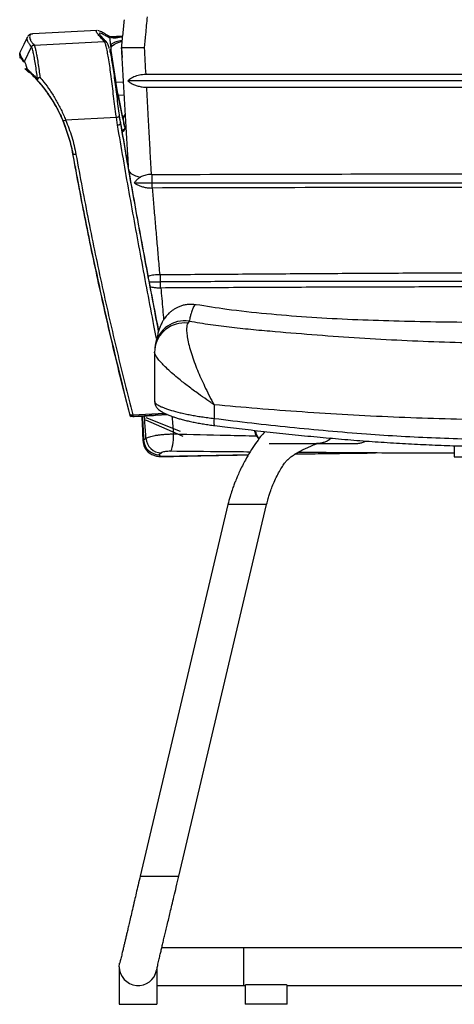
# Paper-space layout '_Right' of a CAD drawing. Units: millimetres. Extents: x -329 to 330, y -223 to 819.
# Drawn here: x -329 to -40, y -223 to 431 of the extents above; entities that cross this region are included whole.
import ezdxf

# ---------------------------------------------------------------- set-up
doc = ezdxf.new("R2010")
doc.units = ezdxf.units.MM

psp = doc.layouts.new('_Right')

# ---------------------------------------------------------------- linework, layer by layer
at = {"color": 7, "linetype": 'Continuous', "lineweight": 25}
for p, q in [((-323.61, 419.04), (-323.47, 419.28)), ((-277.41, 423.73), (-319.84, 421.51)), ((-277.49, 423.64), (-277.41, 423.64)), ((-260.21, 419.97), (-268.48, 419.54)), ((-261.67, 419.56), (-260.27, 419.42)), ((-325.59, 403.16), (-320.82, 412.94)), ((-319.14, 414.06), (-319.13, 414.05)), ((-319.13, 414.05), (-272.48, 416.5)), ((-270.94, 415.9), (-270.88, 415.83)), ((-268, 411.94), (-268.24, 413.97)), ((-328.66, 407.95), (-328.55, 406)), ((-328.53, 406), (-328.41, 405.34)), ((-261, 411.86), (-261, 412.06)), ((-261, 411.86), (-260.63, 405.76)), ((-325.23, 398.39), (-324.93, 398.14)), ((-323.35, 397.8), (-322.84, 397.33)), ((-322.65, 396.32), (-323.16, 396.77)), ((-322.75, 396.39), (-322.65, 396.32)), ((-317.27, 391.11), (-320.71, 394.54)), ((244.99, 394.45), (-244.99, 394.45)), ((-264.54, 389.16), (-264.47, 389.14)), ((-259.68, 389.45), (-264.48, 389.2)), ((256.75, 390.22), (-256.75, 390.22)), ((-244.54, 386.1), (244.54, 386.1)), ((-263.17, 380.75), (-259.18, 380.96)), ((-259.94, 364.63), (-263.02, 380.76)), ((-262.51, 366.93), (-262.08, 364.13)), ((-296.86, 355.43), (-299.99, 364.08)), ((-298.14, 364.33), (-264.47, 366.09)), ((-263.68, 360.88), (-264.47, 366.09)), ((-261.65, 363.01), (-262.32, 365.67)), ((-261.72, 361.76), (-261.72, 361.76)), ((-259.9, 364.74), (-259.89, 365.17)), ((-259.06, 360), (-258.84, 359)), ((-240.97, 328.07), (-241.37, 328.07)), ((-240.97, 328.07), (-240.97, 319.08)), ((-252.62, 322.49), (-240.97, 322.49)), ((-240.69, 319.08), (-240.97, 319.08)), ((-242.54, 256.8), (-235.27, 256.8)), ((-235.27, 261.36), (-235.68, 261.39)), ((-235.27, 261.36), (-235.27, 252.86)), ((-235.27, 252.86), (-234.94, 252.86)), ((-211.57, 241.47), (-211.61, 241.46)), ((-216.08, 230.66), (-217.05, 229.25)), ((-239.09, 209.88), (-239.09, 177.17)), ((-239.02, 211.75), (-239.08, 210.12)), ((-239.05, 209.88), (-239.08, 210.12)), ((-239.06, 177.2), (-239.06, 177.17)), ((-199.61, 175.12), (-199.61, 166.02)), ((-253.63, 167.31), (-253.54, 167.31)), ((-253.53, 167.31), (-253.63, 167.31)), ((-253.6, 168.39), (-232.56, 169.49)), ((-253.44, 167.31), (-253.54, 167.31)), ((-230.44, 168.52), (-253.53, 167.31)), ((-253.53, 167.31), (-253.44, 167.31)), ((-238.69, 168.08), (-238.5, 168.08)), ((-238.5, 168.08), (-238.6, 168.08)), ((-238.5, 168.08), (-230.39, 168.5)), ((-246.33, 151.61), (-244.82, 152.79)), ((-40, 147.89), (-40, 140.42)), ((-234.58, 143.13), (-235.99, 141.85)), ((-97.87, 143.03), (-92.39, 143.04)), ((-40, 140.42), (-22.84, 140.42)), ((-190.32, 108.9), (-248.62, -138.01)), ((-222.95, -138.06), (-164.65, 108.85)), ((-164.64, 108.87), (-190.33, 108.87)), ((-248.63, -138.04), (-222.94, -138.04)), ((234.82, -185.75), (-234.45, -185.75)), ((-180, -185.75), (-180, -210.75)), ((-262.5, -198.25), (-262.5, -223.25)), ((-237.5, -199.59), (-237.5, -223.25)), ((-237.5, -210.75), (-178.97, -210.75)), ((-179, -210.71), (-179, -223.25)), ((-151.44, -210.25), (-178.56, -210.25)), ((-151.03, -210.75), (151.03, -210.75)), ((-151, -223.25), (-151, -210.71)), ((-262.5, -223.25), (-237.5, -223.25)), ((-151, -223.25), (-179, -223.25))]:
    psp.add_line(p, q, dxfattribs=at)
at = {"color": 7, "linetype": 'Continuous'}
for p, q in [((-245, 166.7), (-222.09, 157.58)), ((-220, 154.07), (-245, 164.94)), ((-242.58, 167.86), (-242.73, 167.86))]:
    psp.add_line(p, q, dxfattribs=at)
at = {"color": 7, "linetype": 'Continuous', "lineweight": 25, "flags": 128}
for points in [[(-323.54, 419.42), (-325.97, 414.44), (-328.4, 409.46)], [(-268, 411.94), (-267.69, 412.8), (-266.96, 413.66), (-265.84, 414.51), (-264.38, 415.3), (-262.63, 416.01), (-260.64, 416.62), (-260.6, 416.63)], [(-328.5, 408.8), (-328.56, 408.45), (-328.22, 407.03), (-327.28, 405.26), (-326.55, 404.25), (-325.59, 403.16), (-325.59, 403.16), (-325.59, 403.16)], [(-263.17, 380.81), (-263.19, 380.78), (-263.32, 381.17), (-263.51, 381.98), (-263.75, 383.14), (-264, 384.51), (-264.23, 385.93), (-264.41, 387.25), (-264.52, 388.3), (-264.55, 388.97), (-264.54, 389.16), (-264.54, 389.16)], [(-264.47, 366.09), (-264.08, 366.15), (-263.7, 366.24), (-263.35, 366.34), (-263.05, 366.45), (-262.8, 366.57), (-262.63, 366.7), (-262.53, 366.82), (-262.51, 366.93)], [(-262.08, 364.13), (-261.72, 361.76), (-261.72, 361.76), (-261.72, 361.76)], [(-260.76, 357.59), (-260.35, 357.69), (-259.97, 357.82), (-259.62, 357.98), (-259.32, 358.17), (-259.09, 358.37), (-258.92, 358.59), (-258.84, 358.8), (-258.84, 359)], [(-291.28, 341.38), (-291.65, 341.32), (-292.02, 341.3), (-292.35, 341.29), (-292.65, 341.31), (-292.9, 341.36), (-293.09, 341.43), (-293.21, 341.51), (-293.27, 341.62)], [(-255.57, 168.82), (-255.5, 168.66), (-255.36, 168.53), (-255.17, 168.43), (-254.92, 168.35), (-254.63, 168.31), (-254.3, 168.3), (-253.96, 168.33), (-253.6, 168.39)], [(-199.61, 166.02), (-199.71, 164.98), (-199.75, 164), (-199.74, 163.12), (-199.68, 162.37), (-199.57, 161.79), (-199.41, 161.41), (-199.22, 161.23), (-199.18, 161.23)], [(-228.62, 144.15), (-228.15, 144.73), (-227.71, 145.64), (-227.33, 146.86), (-227.01, 148.35), (-226.77, 150.03), (-226.62, 151.87), (-226.55, 153.78), (-226.58, 155.69)], [(-232.88, 140.66), (-232.86, 140.66), (-232.35, 140.87)], [(-262.5, -198.25), (-262.31, -196.08), (-262.28, -195.92)]]:
    psp.add_lwpolyline(points, dxfattribs=at)
at = {"color": 7, "linetype": 'Continuous', "lineweight": 25}
for centre, radius, start, end in [((-319.01, 412.05), 2.01, 93.40473, 153.93398), ((-272.36, 414.52), 1.98, 44.08439, 93.55622), ((-323.32, 398.39), 0.804, 149.8636, 178.1946), ((-322.5, 397.43), 0.928, 156.48866, 225.0492), ((-321.57, 397.83), 2, 226.75242, 253.41384), ((-321.99, 396.97), 0.918, 156.77754, 224.47365), ((-321.37, 397.84), 2, 226.45839, 239.65527), ((-320.06, 395.13), 0.881, 157.65569, 222.35817), ((-316.63, 391.62), 0.816, 158.43324, 218.73821), ((-315.84, 392.09), 1.08, 193.3065, 216.02613), ((-255.56, 364.84), 4.38, 133.1765, 182.75701), ((-299.32, 366.12), 2.15, 251.68076, 303.26153), ((-263.58, 362.51), 2, 9.62512, 14.6523), ((-263.58, 362.51), 2, 9.50931, 14.50989), ((-260.8, 358.56), 2, 273.00008, 12.55813), ((-219.48, 209.77), 19.64, 82.90256, 174.21125), ((-219.09, 210.99), 19.91, 81.3186, 169.37289), ((-253.63, 169.31), 2, 194.46915, 270), ((-224.23, 169.73), 29.4, 182.62596, 184.72367), ((-253.54, 169.31), 2, 270, 272.99484), ((-238.6, 170.08), 2, 270, 273.00008), ((-235.97, 152.23), 10.38, 183.43188, 269.88382), ((-234.46, 153.52), 10.39, 184.02, 269.30523), ((-250, -198.25), 12.5, 180, 349.26249)]:
    psp.add_arc(centre, radius, start, end, dxfattribs=at)
for points, knots in [([(-244.04, 432.86), (-244.4, 428.98), (-245.04, 422.12), (-245.68, 415.22), (-245.96, 412.22)], [0, 0, 0, 0, 0.565261, 1, 1, 1, 1]), ([(-261, 412.06), (-260.68, 415.24), (-260.06, 421.54), (-259.43, 427.81), (-259.12, 430.91)], [0, 0, 0, 0, 0.505352, 1, 1, 1, 1]), ([(-320.82, 412.94), (-321.38, 413.57), (-322.49, 414.84), (-323.31, 416.44), (-323.75, 417.76), (-323.86, 418.66), (-323.66, 418.96), (-323.61, 419.04)], [0, 0, 0, 0, 0.2308966, 0.4618203, 0.6934031, 0.9249897, 1, 1, 1, 1]), ([(-320.67, 421.39), (-320.93, 421.35), (-321.51, 421.25), (-322.34, 420.82), (-323, 420.33), (-323.22, 419.95), (-323.28, 419.86)], [0, 0, 0, 0, 0.269486, 0.597487, 0.901149, 1, 1, 1, 1]), ([(-320.32, 421.38), (-320.72, 421.3), (-321.66, 421.11), (-322.1, 420.16), (-322.09, 418.9), (-321.62, 417.56), (-320.8, 415.97), (-319.69, 414.7), (-319.14, 414.06)], [0, 0, 0, 0, 0.1702586, 0.4034467, 0.5524079, 0.7013667, 0.8506922, 1, 1, 1, 1]), ([(-319.84, 421.51), (-319.86, 421.51), (-320.09, 421.51), (-320.21, 421.44), (-320.32, 421.38)], [0, 0, 0, 0, 0.119007, 1, 1, 1, 1]), ([(-272.48, 416.5), (-273.4, 417.48), (-275.24, 419.45), (-276.96, 421.55), (-277.85, 422.97), (-278.03, 423.66), (-277.61, 423.64), (-277.49, 423.64)], [0, 0, 0, 0, 0.226932, 0.453864, 0.68167, 0.909477, 1, 1, 1, 1]), ([(-269.06, 419.72), (-269.25, 419.84), (-270.12, 420.4), (-271.45, 421.2), (-273.05, 422.12), (-274.41, 422.84), (-275.64, 423.36), (-276.31, 423.65), (-276.8, 423.68), (-276.82, 423.68)], [0, 0, 0, 0, 0.049435, 0.231145, 0.413663, 0.598157, 0.787391, 0.989789, 1, 1, 1, 1]), ([(-270.85, 415.85), (-271.15, 416.16), (-271.98, 417.03), (-273.09, 418.24), (-274.18, 419.49), (-274.96, 420.45), (-275.48, 421.15), (-275.74, 421.56), (-275.83, 421.77), (-275.82, 421.73), (-275.82, 421.73)], [0, 0, 0, 0, 0.093674, 0.264176, 0.432784, 0.598423, 0.741721, 0.87028, 0.977153, 1, 1, 1, 1]), ([(-268.63, 418.48), (-269.51, 419.04), (-271.28, 420.16), (-273.25, 421.26), (-274.66, 421.88), (-275.49, 422.13), (-275.55, 421.92), (-275.56, 421.86)], [0, 0, 0, 0, 0.226738, 0.453476, 0.680807, 0.908137, 1, 1, 1, 1]), ([(-268.46, 419.54), (-268.46, 419.54), (-268.53, 419.53), (-268.78, 419.55), (-268.99, 419.66), (-269.02, 419.69), (-269.02, 419.69)], [0, 0, 0, 0, 0.007666, 0.517808, 0.984997, 1, 1, 1, 1]), ([(-268.63, 418.48), (-268.63, 418.51), (-268.64, 418.56), (-268.64, 418.66), (-268.66, 418.81), (-268.69, 418.97), (-268.74, 419.25), (-268.85, 419.52), (-268.93, 419.6), (-268.98, 419.66)], [0, 0, 0, 0, 0.016467, 0.031789, 0.061609, 0.124333, 0.249273, 0.499364, 1, 1, 1, 1]), ([(-268.45, 419.51), (-267.22, 419.58), (-264.95, 419.69), (-262.69, 419.6), (-261.67, 419.56)], [0, 0, 0, 0, 0.5462796, 1, 1, 1, 1]), ([(-320.82, 412.93), (-320.82, 412.93), (-320.82, 412.93), (-320.82, 412.94), (-320.82, 412.94)], [0, 0, 0, 0, 0.9991297, 1, 1, 1, 1]), ([(-316.89, 391.84), (-317.08, 393.34), (-317.49, 396.76), (-318.2, 401.45), (-318.77, 404.79), (-319.31, 407.61), (-319.81, 409.94), (-320.38, 412.06), (-320.67, 412.64), (-320.82, 412.93)], [0, 0, 0, 0, 0.1313262, 0.2991616, 0.4670013, 0.5189106, 0.6807246, 0.8425373, 1, 1, 1, 1]), ([(-319.13, 414.05), (-318.99, 413.77), (-318.7, 413.18), (-318.13, 411.01), (-317.63, 408.64), (-317.1, 405.75), (-316.52, 402.33), (-315.83, 397.58), (-315.42, 394.15), (-315.24, 392.69)], [0, 0, 0, 0, 0.158195, 0.320841, 0.483489, 0.535709, 0.704783, 0.873854, 1, 1, 1, 1]), ([(-264.47, 366.09), (-264.58, 366.85), (-264.98, 369.75), (-265.66, 375), (-266.48, 381.72), (-267.29, 388.37), (-268.08, 394.64), (-268.88, 400.46), (-269.67, 405.55), (-270.45, 409.86), (-271.19, 413.17), (-271.9, 415.55), (-272.29, 416.18), (-272.48, 416.5)], [0, 0, 0, 0, 0.033977, 0.129015, 0.22681, 0.321934, 0.419823, 0.515132, 0.613218, 0.708529, 0.806607, 0.901921, 1, 1, 1, 1]), ([(-269.19, 411.82), (-269.22, 411.95), (-269.39, 412.63), (-269.7, 413.6), (-270.13, 414.66), (-270.47, 415.36), (-270.84, 415.76), (-270.96, 415.89)], [0, 0, 0, 0, 0.066754, 0.347969, 0.635375, 0.881517, 1, 1, 1, 1]), ([(-268.24, 413.97), (-268.32, 414.7), (-268.47, 416.18), (-268.58, 417.7), (-268.63, 418.48)], [0, 0, 0, 0, 0.488481, 1, 1, 1, 1]), ([(-260.5, 417.12), (-260.58, 417.1), (-261.39, 416.97), (-262.77, 416.64), (-264.56, 416.15), (-266.04, 415.61), (-267.18, 415.06), (-267.97, 414.5), (-268.15, 414.14), (-268.24, 413.97)], [0, 0, 0, 0, 0.019782, 0.183151, 0.346521, 0.509891, 0.673261, 0.83663, 1, 1, 1, 1]), ([(-245.96, 412.22), (-245.98, 412.22), (-247.1, 412.24), (-249.06, 412.27), (-251.73, 412.3), (-253.98, 412.31), (-256.02, 412.31), (-257.76, 412.29), (-259.18, 412.25), (-260.21, 412.2), (-260.87, 412.14), (-260.96, 412.09), (-261, 412.06)], [0, 0, 0, 0, 0.002721, 0.142692, 0.248629, 0.357622, 0.463269, 0.57196, 0.677443, 0.785973, 0.891455, 1, 1, 1, 1]), ([(-245.96, 412.22), (-245.8, 409.26), (-245.47, 403.33), (-245.15, 397.41), (-244.99, 394.45)], [0, 0, 0, 0, 0.499585, 1, 1, 1, 1]), ([(-328.06, 406.06), (-328.15, 406.22), (-328.58, 406.98), (-328.72, 407.88), (-328.59, 408.45), (-328.54, 408.68)], [0, 0, 0, 0, 0.138316, 0.649236, 1, 1, 1, 1]), ([(-328.36, 409.53), (-328.36, 409.52), (-328.52, 409.36), (-328.51, 409.08), (-328.5, 408.8)], [0, 0, 0, 0, 0.049821, 1, 1, 1, 1]), ([(-325.69, 402.67), (-326.03, 403.04), (-326.69, 403.77), (-327.53, 404.95), (-327.87, 405.65), (-328.06, 406.06)], [0, 0, 0, 0, 0.289135, 0.578391, 1, 1, 1, 1]), ([(-269.1, 411.36), (-268.85, 410.37), (-268.36, 408.38), (-267.59, 404.23), (-266.81, 399.35), (-266.02, 393.82), (-265.23, 387.8), (-264.44, 381.49), (-263.63, 375.06), (-262.98, 370.19), (-262.59, 367.53), (-262.51, 366.93)], [0, 0, 0, 0, 0.120843, 0.241684, 0.362632, 0.483579, 0.604183, 0.724784, 0.844893, 0.964998, 1, 1, 1, 1]), ([(-264.54, 389.16), (-265.18, 392.91), (-266.46, 400.42), (-267.49, 408.1), (-268, 411.94)], [0, 0, 0, 0, 0.499693, 1, 1, 1, 1]), ([(-256.33, 332.28), (-256.5, 335.17), (-256.86, 341.26), (-257.42, 350.78), (-258, 360.77), (-258.59, 370.89), (-259.19, 381.08), (-259.79, 391.34), (-260.39, 401.68), (-260.8, 408.6), (-261, 412.06)], [0, 0, 0, 0, 0.11372, 0.239309, 0.366193, 0.493077, 0.619153, 0.745228, 0.872614, 1, 1, 1, 1]), ([(-325.59, 403.16), (-325.59, 403.16), (-325.48, 403.05), (-325.21, 402.6), (-324.69, 401.27), (-324.24, 399.63), (-324.01, 398.79)], [0, 0, 0, 0, 0.000004, 0.263864, 0.626658, 1, 1, 1, 1]), ([(-323.16, 396.77), (-323.58, 397.11), (-324.42, 397.78), (-324.96, 398.19), (-325.23, 398.39)], [0, 0, 0, 0, 0.499539, 1, 1, 1, 1]), ([(-324.93, 398.14), (-324.45, 397.71), (-323.48, 396.85), (-322.98, 396.4), (-322.95, 396.37), (-322.94, 396.37)], [0, 0, 0, 0, 0.445726, 0.894127, 1, 1, 1, 1]), ([(-324.93, 398.13), (-324.67, 397.91), (-324.1, 397.4), (-323.46, 396.83), (-323.09, 396.49), (-322.92, 396.35), (-322.82, 396.26), (-322.66, 396.15), (-322.5, 396.05), (-322.37, 396), (-322.31, 395.98)], [0, 0, 0, 0, 0.216963, 0.474491, 0.719958, 0.842315, 0.91167, 0.938798, 0.973496, 1, 1, 1, 1]), ([(-323.16, 396.77), (-323.44, 397.05), (-323.86, 397.47), (-324.06, 398.17), (-324.12, 398.41)], [0, 0, 0, 0, 0.657993, 1, 1, 1, 1]), ([(-324.01, 398.79), (-323.92, 398.57), (-323.74, 398.17), (-323.47, 397.91), (-323.35, 397.8)], [0, 0, 0, 0, 0.555799, 1, 1, 1, 1]), ([(-322.94, 396.37), (-322.92, 396.37), (-322.88, 396.38), (-322.8, 396.39), (-322.75, 396.39)], [0, 0, 0, 0, 0.288426, 1, 1, 1, 1]), ([(-322.84, 397.33), (-322.41, 396.97), (-321.76, 396.43), (-321.09, 395.71), (-320.87, 395.47)], [0, 0, 0, 0, 0.6626524, 1, 1, 1, 1]), ([(-322.46, 396.17), (-322.47, 396.17), (-322.51, 396.2), (-322.53, 396.22), (-322.51, 396.21), (-322.51, 396.2)], [0, 0, 0, 0, 0.142665, 0.580294, 1, 1, 1, 1]), ([(-322.51, 396.2), (-322.51, 396.2), (-322.51, 396.2), (-322.49, 396.19), (-322.49, 396.18)], [0, 0, 0, 0, 0.870916, 1, 1, 1, 1]), ([(-320.71, 394.54), (-320.84, 394.71), (-321.11, 395.05), (-321.7, 395.61), (-322.24, 396.02), (-322.48, 396.19)], [0, 0, 0, 0, 0.360253, 0.72467, 1, 1, 1, 1]), ([(-320.87, 395.47), (-320.39, 395), (-319.28, 393.91), (-318.08, 392.65), (-317.39, 391.92)], [0, 0, 0, 0, 0.4279263, 1, 1, 1, 1]), ([(-320.71, 394.54), (-319.99, 393.83), (-318.85, 392.7), (-317.03, 390.73), (-315.43, 388.91), (-313.71, 386.84), (-311.92, 384.55), (-310.81, 383), (-310.26, 382.23)], [0, 0, 0, 0, 0.235297, 0.372575, 0.50989, 0.673604, 0.837258, 1, 1, 1, 1]), ([(-316.89, 391.84), (-316.76, 391.96), (-316.51, 392.19), (-315.92, 392.48), (-315.48, 392.63), (-315.25, 392.69), (-315.24, 392.69)], [0, 0, 0, 0, 0.327995, 0.652653, 0.994278, 1, 1, 1, 1]), ([(-315.24, 392.69), (-315.25, 392.69), (-315.45, 392.58), (-315.85, 392.33), (-316.38, 391.89), (-316.6, 391.6), (-316.71, 391.46)], [0, 0, 0, 0, 0.005569, 0.346881, 0.673392, 1, 1, 1, 1]), ([(-315.24, 392.69), (-314.36, 391.63), (-312.04, 388.82), (-308.42, 383.81), (-304.55, 377.63), (-301.65, 372.16), (-299.56, 367.71), (-298.61, 365.45), (-298.14, 364.33)], [0, 0, 0, 0, 0.130839, 0.344585, 0.562878, 0.778073, 0.889041, 1, 1, 1, 1]), ([(-244.99, 394.45), (-245.69, 394.42), (-247.1, 394.38), (-249.14, 394.07), (-251.05, 393.57), (-253.43, 392.67), (-255.36, 391.52), (-256.43, 390.52), (-256.75, 390.22)], [0, 0, 0, 0, 0.143704, 0.287427, 0.43074, 0.574131, 0.873234, 1, 1, 1, 1]), ([(-317.39, 391.92), (-317.31, 391.85), (-317.2, 391.75), (-317.04, 391.74), (-316.95, 391.78), (-316.9, 391.83), (-316.89, 391.84)], [0, 0, 0, 0, 0.526825, 0.746484, 0.926198, 1, 1, 1, 1]), ([(-316.71, 391.46), (-316.79, 391.35), (-316.95, 391.15), (-317.14, 391.04), (-317.22, 391.09), (-317.27, 391.11)], [0, 0, 0, 0, 0.316413, 0.630809, 1, 1, 1, 1]), ([(-299.99, 364.08), (-300.89, 366.09), (-302.73, 370.17), (-306.07, 376.16), (-309.79, 381.88), (-313.55, 386.88), (-316.11, 389.8), (-317.27, 391.11)], [0, 0, 0, 0, 0.204494, 0.415458, 0.619742, 0.828607, 1, 1, 1, 1]), ([(-265.72, 391.46), (-264.79, 386.69), (-262.7, 375.97), (-260.36, 365.7), (-259.06, 360)], [0, 0, 0, 0, 0.44486, 1, 1, 1, 1]), ([(-256.75, 390.22), (-256.2, 389.79), (-255.11, 388.91), (-253.05, 387.81), (-250.69, 386.93), (-247.91, 386.29), (-245.8, 386.1), (-244.61, 386.1), (-244.54, 386.1)], [0, 0, 0, 0, 0.188692, 0.377253, 0.567145, 0.75687, 0.985063, 1, 1, 1, 1]), ([(-244.54, 386.1), (-244.23, 380.48), (-243.73, 371.34), (-243.05, 358.83), (-242.48, 348.45), (-241.92, 338.17), (-241.56, 331.44), (-241.37, 328.07)], [0, 0, 0, 0, 0.283739, 0.461943, 0.640147, 0.820073, 1, 1, 1, 1]), ([(-310.26, 382.23), (-308.64, 379.81), (-305.4, 374.95), (-301.72, 368.06), (-299.88, 363.55), (-299.14, 361.72)], [0, 0, 0, 0, 0.372314, 0.744638, 1, 1, 1, 1]), ([(-259.94, 365.09), (-259.9, 365.3), (-259.81, 365.75), (-259.39, 366.7), (-258.74, 367.34), (-258.41, 367.67)], [0, 0, 0, 0, 0.289375, 0.637451, 1, 1, 1, 1]), ([(-259.89, 365.17), (-259.89, 365.28), (-259.89, 365.79), (-259.45, 366.67), (-258.76, 367.39), (-258.41, 367.74)], [0, 0, 0, 0, 0.127759, 0.567724, 1, 1, 1, 1]), ([(-298.14, 364.33), (-296.69, 360.6), (-294.5, 355), (-292.44, 347.27), (-291.67, 343.34), (-291.28, 341.38)], [0, 0, 0, 0, 0.4968117, 0.7484051, 1, 1, 1, 1]), ([(-263.68, 360.88), (-263.64, 360.89), (-263.48, 360.91), (-263.09, 360.99), (-262.56, 361.14), (-262.08, 361.34), (-261.76, 361.56), (-261.73, 361.69), (-261.72, 361.76)], [0, 0, 0, 0, 0.030467, 0.157181, 0.367888, 0.578592, 0.789296, 1, 1, 1, 1]), ([(-237.76, 218.99), (-238.33, 221.9), (-240.34, 232.13), (-243.75, 249.92), (-247.92, 272.08), (-251.98, 294.19), (-255.94, 316.22), (-259.85, 338.44), (-262.4, 353.4), (-263.68, 360.88)], [0, 0, 0, 0, 0.063612, 0.223483, 0.383354, 0.53736, 0.691367, 0.845683, 1, 1, 1, 1]), ([(-261.71, 361.87), (-261.71, 361.87), (-261.71, 361.83), (-261.72, 361.79), (-261.72, 361.76)], [0, 0, 0, 0, 0.0435093, 1, 1, 1, 1]), ([(-261.72, 361.76), (-260.44, 354.31), (-257.9, 339.41), (-254, 317.26), (-250.04, 295.27), (-246.03, 273.45), (-241.96, 251.86), (-238.79, 235.28), (-236.96, 225.97), (-236.51, 223.71)], [0, 0, 0, 0, 0.1580357, 0.3160714, 0.4744261, 0.6327807, 0.7909941, 0.9492075, 1, 1, 1, 1]), ([(-261.71, 361.87), (-261.71, 361.87), (-261.7, 362.33), (-261.68, 362.67), (-261.65, 363.01)], [0, 0, 0, 0, 0.003571, 1, 1, 1, 1]), ([(-261.61, 362.84), (-261.65, 362.55), (-261.69, 362.26), (-261.71, 361.87), (-261.71, 361.87)], [0, 0, 0, 0, 0.996438, 1, 1, 1, 1]), ([(-236.29, 224.43), (-236.6, 225.99), (-238.27, 234.41), (-241.29, 250.11), (-245.37, 271.66), (-249.46, 293.76), (-253.54, 316.39), (-257.61, 339.4), (-260.28, 355.03), (-261.61, 362.84)], [0, 0, 0, 0, 0.036134, 0.194737, 0.353341, 0.514557, 0.675773, 0.837886, 1, 1, 1, 1]), ([(-259.93, 364.59), (-259.93, 364.59), (-259.95, 364.64), (-259.94, 364.7), (-259.93, 364.75)], [0, 0, 0, 0, 0.047019, 1, 1, 1, 1]), ([(-259.05, 359.94), (-259.11, 360.24), (-259.46, 361.8), (-259.73, 363.37), (-259.94, 364.63)], [0, 0, 0, 0, 0.195359, 1, 1, 1, 1]), ([(-293.27, 341.62), (-293.99, 345.44), (-294.87, 350.12), (-296.55, 354.6), (-296.86, 355.43)], [0, 0, 0, 0, 0.815503, 1, 1, 1, 1]), ([(-255.57, 168.82), (-257.32, 175.68), (-260.82, 189.4), (-265.91, 210.32), (-270.86, 231.49), (-275.67, 252.98), (-280.33, 274.74), (-284.83, 296.8), (-289.16, 319.07), (-291.9, 334.1), (-293.27, 341.62)], [0, 0, 0, 0, 0.124324, 0.248647, 0.373234, 0.49782, 0.623224, 0.748627, 0.874314, 1, 1, 1, 1]), ([(-291.28, 341.38), (-289.93, 333.93), (-287.22, 319.05), (-282.93, 296.96), (-278.48, 275.05), (-273.84, 253.3), (-269.02, 231.74), (-264.03, 210.37), (-258.9, 189.21), (-255.37, 175.33), (-253.6, 168.39)], [0, 0, 0, 0, 0.1243092, 0.2486186, 0.3732054, 0.4977923, 0.6232081, 0.7486241, 0.874312, 1, 1, 1, 1]), ([(-256.24, 331.21), (-256.18, 330.84), (-256.05, 330.06), (-255.13, 328.96), (-253.67, 327.94), (-251.53, 326.97), (-249.59, 326.52), (-248.47, 326.26)], [0, 0, 0, 0, 0.17154, 0.364996, 0.556336, 0.745559, 1, 1, 1, 1]), ([(-241.37, 328.07), (-241.95, 328.05), (-243.13, 328.02), (-245.37, 327.61), (-247.16, 326.97), (-248.23, 326.39), (-248.46, 326.26)], [0, 0, 0, 0, 0.216186, 0.441333, 0.877681, 1, 1, 1, 1]), ([(-240.97, 328.07), (-206.76, 328.17), (-109.33, 328.46), (51.31, 328.5), (177.74, 328.22), (240.96, 328.07)], [0, 0, 0, 0, 0.2129832, 0.6064904, 1, 1, 1, 1]), ([(-248.48, 326.26), (-248.84, 326.03), (-249.9, 325.37), (-251.34, 324.11), (-252.19, 323.03), (-252.62, 322.49)], [0, 0, 0, 0, 0.205824, 0.598835, 1, 1, 1, 1]), ([(-252.62, 322.49), (-252.06, 322.11), (-250.92, 321.34), (-248.83, 320.43), (-246.51, 319.71), (-243.88, 319.21), (-241.99, 319.13), (-240.97, 319.08)], [0, 0, 0, 0, 0.190644, 0.386691, 0.577378, 0.773871, 1, 1, 1, 1]), ([(-240.97, 322.49), (-195.99, 322.49), (-106.01, 322.5), (54.65, 322.5), (170.33, 322.49), (241.02, 322.49)], [0, 0, 0, 0, 0.280009, 0.559996, 1, 1, 1, 1]), ([(240.69, 319.08), (211.39, 319.16), (123.28, 319.38), (-1.06, 319.5), (-132.22, 319.35), (-204.56, 319.17), (-240.69, 319.08)], [0, 0, 0, 0, 0.182629, 0.549114, 0.774851, 1, 1, 1, 1]), ([(-240.69, 319.08), (-240.38, 315.48), (-239.74, 308.1), (-238.76, 296.76), (-237.75, 285.11), (-236.72, 273.33), (-236.03, 265.37), (-235.68, 261.39)], [0, 0, 0, 0, 0.192658, 0.393875, 0.595093, 0.797546, 1, 1, 1, 1]), ([(235.14, 261.36), (217.91, 261.48), (183.45, 261.72), (133.76, 262.07), (86.06, 262.35), (40.34, 262.55), (-5.44, 262.6), (-51.35, 262.51), (-97.31, 262.29), (-143.32, 262), (-189.31, 261.68), (-219.95, 261.47), (-235.27, 261.36)], [0, 0, 0, 0, 0.110094, 0.220185, 0.31719, 0.414192, 0.511414, 0.608637, 0.706429, 0.804225, 0.902112, 1, 1, 1, 1]), ([(-235.68, 261.39), (-236.95, 261.4), (-239.49, 261.41), (-242.04, 260.84), (-243.13, 260.38), (-243.21, 260.34)], [0, 0, 0, 0, 0.480049, 0.959465, 1, 1, 1, 1]), ([(236.39, 256.8), (223.86, 256.82), (198.8, 256.86), (161.17, 256.92), (123.48, 256.97), (85.74, 257.01), (47.92, 257.04), (10.03, 257.05), (-29.13, 257.05), (-69.5, 257.02), (-111.05, 256.98), (-152.51, 256.93), (-193.91, 256.87), (-221.49, 256.82), (-235.27, 256.8)], [0, 0, 0, 0, 0.079872, 0.159782, 0.239729, 0.319722, 0.399787, 0.479957, 0.560186, 0.648292, 0.736299, 0.824244, 0.912144, 1, 1, 1, 1]), ([(-241.93, 253.54), (-241.27, 253.38), (-239.89, 253.04), (-237.63, 252.81), (-236.06, 252.84), (-235.27, 252.86)], [0, 0, 0, 0, 0.3134752, 0.6515867, 1, 1, 1, 1]), ([(-234.94, 252.86), (-217.78, 252.95), (-183.47, 253.13), (-133.94, 253.34), (-86.34, 253.49), (-45.72, 253.58), (-10.12, 253.61), (20.45, 253.6), (56.18, 253.56), (97.05, 253.46), (143.05, 253.3), (189.01, 253.1), (219.63, 252.94), (234.94, 252.86)], [0, 0, 0, 0, 0.109797, 0.21959, 0.316619, 0.413642, 0.478523, 0.543411, 0.608292, 0.706157, 0.804026, 0.902012, 1, 1, 1, 1]), ([(-234.94, 252.86), (-234.51, 248), (-233.89, 240.89), (-233.27, 233.74), (-233.07, 231.47)], [0, 0, 0, 0, 0.683139, 1, 1, 1, 1]), ([(-211.61, 241.44), (-212.09, 241.52), (-213.4, 241.75), (-215.64, 241.78), (-218.18, 241.55), (-220.61, 241.02), (-222.84, 240.25), (-224.86, 239.29), (-226.65, 238.21), (-228.22, 237.04), (-229.59, 235.82), (-230.79, 234.57), (-231.84, 233.29), (-232.77, 231.99), (-233.6, 230.66), (-234.35, 229.27), (-235.05, 227.78), (-235.7, 226.19), (-236.38, 224.25), (-237.13, 221.71), (-237.86, 218.66), (-238.38, 216.19), (-238.62, 214.82), (-238.65, 214.64)], [0, 0, 0, 0, 0.015108, 0.04133, 0.067312, 0.093112, 0.118836, 0.144663, 0.170866, 0.197811, 0.225956, 0.255849, 0.288151, 0.323665, 0.363411, 0.408738, 0.461547, 0.524722, 0.599337, 0.705293, 0.854301, 0.980137, 1, 1, 1, 1]), ([(-211.61, 241.46), (-211.85, 241.44), (-212.35, 241.4), (-213.14, 240.36), (-213.98, 238.56), (-214.76, 236.17), (-215.46, 233.52), (-215.87, 231.62), (-216.08, 230.66)], [0, 0, 0, 0, 0.175629, 0.3625344, 0.5498427, 0.7371504, 0.8685557, 1, 1, 1, 1]), ([(211.55, 241.56), (204.77, 240.48), (189.26, 238.01), (164.75, 235.34), (138.01, 233.16), (110.89, 231.67), (83.45, 230.67), (55.76, 230.04), (27.92, 229.7), (0, 229.59), (-27.92, 229.7), (-55.76, 230.04), (-83.45, 230.67), (-110.89, 231.67), (-138.01, 233.16), (-164.75, 235.34), (-189.26, 238.01), (-204.78, 240.48), (-211.56, 241.56)], [0, 0, 0, 0, 0.048541, 0.111044, 0.174266, 0.238309, 0.303088, 0.368422, 0.434121, 0.499994, 0.565866, 0.631565, 0.6969, 0.761678, 0.825721, 0.888943, 0.951446, 1, 1, 1, 1]), ([(-217.05, 229.25), (-217.24, 228.78), (-217.62, 227.83), (-217.86, 225.52), (-217.74, 222.34), (-217.08, 218.09), (-215.9, 213.2), (-214.26, 207.82), (-212.3, 202.31), (-210.1, 196.83), (-207.75, 191.45), (-205.12, 185.81), (-202.76, 181.09), (-201.05, 177.81), (-200.27, 176.35), (-199.91, 175.68), (-199.75, 175.38), (-199.67, 175.24), (-199.64, 175.17), (-199.62, 175.13), (-199.61, 175.12)], [0, 0, 0, 0, 0.065103, 0.130215, 0.221337, 0.312503, 0.405879, 0.499674, 0.593161, 0.675069, 0.75717, 0.839106, 0.928049, 0.967258, 0.985042, 0.99316, 0.996871, 0.998569, 0.999412, 1, 1, 1, 1]), ([(-216.08, 230.66), (-211.4, 229.86), (-202.03, 228.26), (-187.73, 226.51), (-173.35, 225.05), (-154.47, 223.38), (-131.06, 221.44), (-102.99, 219.47), (-74.77, 217.87), (-46.44, 216.71), (-18.82, 216.08), (8.05, 216), (34.13, 216.4), (60.17, 217.22), (86.28, 218.5), (112.46, 220.06), (138.68, 221.88), (164.75, 224.1), (186.31, 226.35), (203.45, 228.49), (211.87, 229.94), (216.08, 230.66)], [0, 0, 0, 0, 0.03366, 0.067344, 0.101053, 0.134747, 0.199547, 0.264419, 0.329294, 0.394124, 0.458888, 0.518313, 0.577782, 0.637254, 0.696681, 0.757357, 0.818065, 0.878776, 0.939458, 0.969732, 1, 1, 1, 1]), ([(-199.61, 175.12), (-199.62, 175.13), (-199.66, 175.15), (-199.73, 175.2), (-199.87, 175.3), (-200.18, 175.5), (-200.85, 175.95), (-202.29, 176.93), (-205.43, 179.09), (-210.52, 182.68), (-216.81, 187.34), (-222.45, 191.78), (-226.97, 195.59), (-230.52, 198.78), (-232.88, 201.08), (-235.01, 203.31), (-236.87, 205.44), (-238.32, 207.57), (-239.01, 209.03), (-239.04, 209.62), (-239.05, 209.88)], [0, 0, 0, 0, 0.000598, 0.001602, 0.003477, 0.007547, 0.016381, 0.035563, 0.077373, 0.170466, 0.291192, 0.411888, 0.497931, 0.584203, 0.670179, 0.697646, 0.790416, 0.883139, 0.949153, 1, 1, 1, 1]), ([(-238.65, 214.66), (-238.65, 214.65), (-238.72, 214.34), (-238.79, 213.79), (-238.9, 212.99), (-238.97, 212.37), (-239, 211.99), (-239.01, 211.85)], [0, 0, 0, 0, 0.003245, 0.236652, 0.498245, 0.825706, 1, 1, 1, 1]), ([(-239.06, 177.17), (-239.05, 177.03), (-239.03, 176.7), (-238.54, 176.09), (-237.63, 175.36), (-236.32, 174.59), (-234.7, 173.8), (-232.78, 173), (-230.53, 172.18), (-227.16, 171.09), (-223.24, 170.03), (-218.87, 169.04), (-215.35, 168.34), (-211.67, 167.68), (-207.82, 167.08), (-203.8, 166.51), (-201.01, 166.18), (-199.61, 166.02)], [0, 0, 0, 0, 0.048967, 0.114565, 0.18242, 0.250276, 0.312316, 0.374357, 0.438205, 0.502054, 0.624621, 0.687699, 0.750777, 0.812184, 0.873591, 0.936796, 1, 1, 1, 1]), ([(-239.01, 177.2), (-239.01, 176.9), (-239.01, 176.17), (-238.72, 175.11), (-238.24, 174.07), (-237.61, 173.15), (-236.84, 172.29), (-235.83, 171.43), (-234.46, 170.5), (-232.74, 169.55), (-230.68, 168.6), (-228.57, 167.75), (-226.34, 166.95), (-224.02, 166.19), (-221.39, 165.44), (-218.46, 164.68), (-215.25, 163.94), (-211.87, 163.25), (-208.35, 162.6), (-204.7, 162.01), (-201.63, 161.56), (-199.76, 161.32), (-199.16, 161.25)], [0, 0, 0, 0, 0.01992, 0.048643, 0.078064, 0.109728, 0.145847, 0.189874, 0.247245, 0.320294, 0.382057, 0.447424, 0.500103, 0.553593, 0.609215, 0.669981, 0.730603, 0.79116, 0.851638, 0.911967, 0.972055, 1, 1, 1, 1]), ([(199.61, 175.12), (190.71, 174.26), (172.89, 172.54), (145.94, 170.51), (118.86, 168.79), (91.53, 167.33), (63.96, 166.13), (36.18, 165.35), (8.35, 164.98), (-20.37, 165.07), (-49.97, 165.67), (-80.4, 166.77), (-110.76, 168.31), (-140.96, 170.25), (-170.62, 172.43), (-190.08, 174.23), (-199.61, 175.12)], [0, 0, 0, 0, 0.0679791, 0.1359919, 0.2040087, 0.2719931, 0.3410649, 0.4101731, 0.4792795, 0.5483492, 0.6240784, 0.6998745, 0.7756975, 0.8515022, 0.9272387, 1, 1, 1, 1]), ([(-253.44, 167.31), (-252.36, 167.37), (-250.14, 167.49), (-247.11, 167.64), (-244.38, 167.79), (-242.11, 167.9), (-240.27, 168), (-238.98, 168.07), (-238.79, 168.07), (-238.69, 168.08)], [0, 0, 0, 0, 0.125594, 0.260102, 0.394733, 0.534413, 0.674159, 0.837089, 1, 1, 1, 1]), ([(-247.61, 167.62), (-247.47, 164.66), (-247.2, 159.06), (-246.94, 153.5), (-246.82, 150.88)], [0, 0, 0, 0, 0.5286724, 1, 1, 1, 1]), ([(-247.2, 167.64), (-247.12, 166.31), (-246.83, 160.93), (-246.55, 155.61), (-246.33, 151.61)], [0, 0, 0, 0, 0.247563, 1, 1, 1, 1]), ([(-244.82, 152.79), (-245.06, 156.56), (-245.38, 161.52), (-245.7, 166.52), (-245.78, 167.71)], [0, 0, 0, 0, 0.762335, 1, 1, 1, 1]), ([(-227.57, 167.4), (-227.55, 167.14), (-227.21, 163.22), (-226.88, 159.33), (-226.58, 155.69)], [0, 0, 0, 0, 0.066034, 1, 1, 1, 1]), ([(-199.61, 166.02), (-191.26, 164.99), (-174.54, 162.95), (-149.27, 160.2), (-123.87, 157.74), (-99.24, 155.73), (-75.4, 154.18), (-52.38, 153.06), (-29.27, 152.33), (-6.06, 152.02), (17.21, 152.12), (41.62, 152.66), (67.15, 153.71), (93.75, 155.33), (120.34, 157.43), (146.87, 159.96), (173.35, 162.81), (190.86, 164.95), (199.61, 166.02)], [0, 0, 0, 0, 0.063876, 0.127778, 0.191678, 0.25555, 0.312792, 0.370046, 0.427287, 0.484976, 0.542678, 0.600367, 0.666659, 0.732971, 0.799266, 0.866171, 0.933093, 1, 1, 1, 1]), ([(-199.18, 161.24), (-196.96, 160.96), (-189.57, 160.03), (-176.6, 158.5), (-160.27, 156.67), (-143.64, 154.91), (-127.13, 153.31), (-110.79, 151.88), (-94.59, 150.64), (-78.52, 149.59), (-62.61, 148.72), (-46.84, 148.06), (-31.14, 147.59), (-15.44, 147.31), (0.28, 147.22), (16, 147.32), (31.71, 147.61), (47.39, 148.08), (63.05, 148.75), (78.72, 149.6), (94.45, 150.63), (110.26, 151.83), (126.17, 153.21), (142.17, 154.76), (158.33, 156.45), (174.66, 158.3), (188.32, 159.85), (196.49, 160.87), (199.18, 161.21)], [0, 0, 0, 0, 0.017054, 0.05674, 0.099106, 0.141363, 0.182961, 0.223917, 0.264537, 0.30474, 0.344454, 0.383618, 0.422549, 0.461638, 0.500694, 0.53974, 0.578798, 0.617867, 0.656803, 0.695833, 0.73514, 0.774753, 0.814699, 0.855001, 0.895733, 0.93726, 0.979362, 1, 1, 1, 1]), ([(-165.81, 157.31), (-166.76, 156.19), (-168.92, 153.65), (-172.18, 149.19), (-175.57, 144.01), (-178.44, 139.04), (-180.77, 134.59), (-182.56, 130.89), (-183.87, 127.96), (-184.79, 125.78), (-185.55, 123.92), (-186.51, 121.43), (-187.71, 118.06), (-189.08, 113.79), (-189.89, 110.61), (-190.33, 108.87)], [0, 0, 0, 0, 0.089256, 0.203053, 0.3243, 0.442671, 0.519839, 0.595819, 0.661814, 0.689076, 0.720236, 0.766913, 0.829015, 0.906535, 1, 1, 1, 1]), ([(-172.89, 158.1), (-172.83, 157.82), (-172.62, 156.88), (-172, 155.4), (-171.06, 153.71), (-170.24, 152.76), (-169.83, 152.29)], [0, 0, 0, 0, 0.127251, 0.419116, 0.708745, 1, 1, 1, 1]), ([(-172.24, 158.03), (-172.22, 157.94), (-172.08, 157.16), (-171.57, 155.8), (-170.72, 154.04), (-169.98, 153.07), (-169.61, 152.59)], [0, 0, 0, 0, 0.041663, 0.370319, 0.689717, 1, 1, 1, 1]), ([(-246.76, 150.89), (-246.77, 150.97), (-246.81, 151.2), (-246.52, 151.45), (-246.33, 151.61)], [0, 0, 0, 0, 0.351606, 1, 1, 1, 1]), ([(-246.77, 150.87), (-246.76, 150.5), (-246.73, 149.55), (-246.33, 148.07), (-245.67, 146.53), (-244.81, 145.19), (-243.82, 144.06), (-242.72, 143.11), (-241.54, 142.34), (-240.3, 141.74), (-239.02, 141.29), (-237.65, 140.97), (-236.11, 140.75), (-234.5, 140.65), (-233.36, 140.66), (-232.86, 140.67)], [0, 0, 0, 0, 0.0552027, 0.1436096, 0.2272542, 0.3057185, 0.3810832, 0.4539916, 0.5250831, 0.59547, 0.6663784, 0.7393987, 0.825846, 0.923656, 1, 1, 1, 1]), ([(-244.82, 152.79), (-244.47, 152.99), (-243.87, 153.36), (-242.36, 153.87), (-240.69, 154.3), (-238.71, 154.69), (-236.5, 155.03), (-234.1, 155.31), (-231.62, 155.52), (-229.07, 155.66), (-227.42, 155.68), (-226.58, 155.69)], [0, 0, 0, 0, 0.140059, 0.246004, 0.355013, 0.460947, 0.569947, 0.675929, 0.784982, 0.890956, 1, 1, 1, 1]), ([(-226.58, 155.69), (-214.76, 155.41), (-196.41, 154.98), (-177.96, 154.56), (-171.39, 154.41)], [0, 0, 0, 0, 0.644043, 1, 1, 1, 1]), ([(-121.96, 152.88), (-122.77, 152.2), (-124.16, 151.03), (-126.56, 150.03), (-128.82, 149.45), (-130.52, 149.2), (-131.46, 149.26), (-131.58, 149.27)], [0, 0, 0, 0, 0.299634, 0.513721, 0.733056, 0.966188, 1, 1, 1, 1]), ([(-105.57, 149.25), (-104.6, 149.32), (-102.82, 149.45), (-100.7, 150.07), (-99.49, 150.54), (-98.84, 150.92), (-98.73, 150.99)], [0, 0, 0, 0, 0.374855, 0.689267, 0.943945, 1, 1, 1, 1]), ([(-228.62, 144.15), (-229.17, 144.15), (-230.27, 144.13), (-231.92, 143.97), (-233.3, 143.7), (-234.2, 143.41), (-234.47, 143.21), (-234.58, 143.13)], [0, 0, 0, 0, 0.215936, 0.42996, 0.643464, 0.858272, 1, 1, 1, 1]), ([(-175.7, 143.67), (-181.53, 143.72), (-199.23, 143.87), (-216.82, 144.04), (-228.62, 144.15)], [0, 0, 0, 0, 0.328895, 1, 1, 1, 1]), ([(-164.64, 108.87), (-164.32, 110.16), (-163.74, 112.48), (-162.79, 115.56), (-161.97, 117.95), (-160.99, 120.61), (-159.64, 123.89), (-157.76, 127.87), (-155.7, 131.65), (-154, 134.39), (-152.67, 136.3), (-151.79, 137.43), (-151.03, 138.28), (-150.51, 138.72), (-150.29, 138.88), (-149.78, 139.34), (-148.89, 140.11), (-147.96, 140.83), (-146.97, 141.52), (-145.85, 142.25), (-144.52, 143.06), (-143.08, 143.87), (-141.86, 144.53), (-140.61, 145.18), (-139.08, 145.94), (-137.22, 146.82), (-135.18, 147.72), (-133.62, 148.37), (-132.58, 148.79), (-131.95, 149.05), (-131.58, 149.2), (-131.59, 149.22), (-131.59, 149.23)], [0, 0, 0, 0, 0.0487355, 0.0882006, 0.1186939, 0.1425106, 0.1941114, 0.2529217, 0.3119018, 0.3674688, 0.3940212, 0.4203026, 0.445914, 0.4699364, 0.49002, 0.5057161, 0.5226282, 0.5490705, 0.572936, 0.5933563, 0.6249449, 0.6547382, 0.6746226, 0.6954465, 0.7249316, 0.7632151, 0.8102058, 0.8663281, 0.8982956, 0.9333387, 0.9720465, 1, 1, 1, 1]), ([(-163.06, 149.25), (-160.89, 149.25), (-156.05, 149.25), (-148.97, 149.25), (-141.69, 149.25), (-134.73, 149.25), (-128.56, 149.25), (-123.18, 149.25), (-118.56, 149.25), (-114.44, 149.25), (-110.93, 149.25), (-108.04, 149.25), (-106.78, 149.25), (-106.14, 149.25)], [0, 0, 0, 0, 0.070001, 0.156827, 0.247746, 0.342771, 0.441911, 0.527689, 0.616348, 0.707898, 0.802348, 0.899713, 1, 1, 1, 1]), ([(-131.64, 149.25), (-130.59, 149.25), (-127.22, 149.25), (-122.38, 149.25), (-117.13, 149.25), (-112.78, 149.25), (-109.29, 149.26), (-106.67, 149.26), (-105.01, 149.26), (-104.23, 149.27), (-104.33, 149.27), (-104.35, 149.27)], [0, 0, 0, 0, 0.057491, 0.184805, 0.312166, 0.439572, 0.567025, 0.694524, 0.822064, 0.949648, 1, 1, 1, 1]), ([(-235.99, 141.85), (-236.07, 141.73), (-236.23, 141.49), (-235.75, 141.19), (-234.8, 140.97), (-233.59, 140.87), (-232.71, 140.87), (-232.35, 140.87)], [0, 0, 0, 0, 0.213556, 0.428936, 0.644548, 0.858827, 1, 1, 1, 1]), ([(-232.88, 140.66), (-228.62, 140.76), (-216.56, 141.03), (-197.87, 141.42), (-183.4, 141.7), (-176.77, 141.82)], [0, 0, 0, 0, 0.228553, 0.646665, 1, 1, 1, 1]), ([(-232.35, 140.87), (-219.31, 141.12), (-200.82, 141.47), (-182.22, 141.79), (-176.74, 141.88)], [0, 0, 0, 0, 0.7054616, 1, 1, 1, 1]), ([(-145.64, 142.36), (-143.31, 142.4), (-135.55, 142.53), (-127.6, 142.65), (-121.97, 142.72), (-121.8, 142.73)], [0, 0, 0, 0, 0.2937012, 0.9788578, 1, 1, 1, 1]), ([(-145.61, 142.38), (-140.56, 142.46), (-132.63, 142.58), (-124.64, 142.69), (-121.73, 142.72)], [0, 0, 0, 0, 0.636483, 1, 1, 1, 1]), ([(-116.48, 143.2), (-122.18, 143.24), (-131.35, 143.3), (-140.45, 143.37), (-143.9, 143.4)], [0, 0, 0, 0, 0.621134, 1, 1, 1, 1]), ([(-121.73, 142.72), (-116.83, 142.79), (-108.89, 142.9), (-100.88, 142.99), (-97.81, 143.02)], [0, 0, 0, 0, 0.616204, 1, 1, 1, 1]), ([(-40, 142.82), (-46.92, 142.84), (-62.02, 142.89), (-85.15, 143), (-103.73, 143.11), (-114.13, 143.18), (-116.48, 143.2)], [0, 0, 0, 0, 0.269403, 0.587844, 0.906529, 1, 1, 1, 1]), ([(-248.63, -138.04), (-249.1, -140.04), (-249.99, -143.84), (-251.26, -149.24), (-252.53, -154.71), (-253.78, -160.09), (-254.97, -165.2), (-255.94, -169.38), (-256.75, -172.89), (-257.47, -175.97), (-258.12, -178.75), (-258.72, -181.28), (-259.3, -183.72), (-259.91, -186.28), (-260.47, -188.61), (-260.96, -190.64), (-261.38, -192.32), (-261.75, -193.81), (-262.05, -195), (-262.25, -195.79), (-262.27, -195.86), (-262.28, -195.89)], [0, 0, 0, 0, 0.063825, 0.121267, 0.172982, 0.241021, 0.298991, 0.34805, 0.390611, 0.431427, 0.470968, 0.509436, 0.547676, 0.593565, 0.649769, 0.693433, 0.742534, 0.797649, 0.859507, 0.929005, 1, 1, 1, 1]), ([(-237.72, -200.59), (-237.7, -200.51), (-237.67, -200.37), (-237.48, -199.5), (-237.21, -198.28), (-236.86, -196.74), (-236.46, -194.99), (-235.97, -192.83), (-235.37, -190.25), (-234.68, -187.27), (-233.98, -184.28), (-233.25, -181.21), (-232.47, -177.91), (-231.62, -174.36), (-230.69, -170.48), (-229.71, -166.4), (-228.65, -161.98), (-227.49, -157.13), (-226.14, -151.52), (-224.6, -145.07), (-223.52, -140.48), (-222.94, -138.04)], [0, 0, 0, 0, 0.073566, 0.13972, 0.199283, 0.252971, 0.301402, 0.34509, 0.402603, 0.451419, 0.493541, 0.535066, 0.576872, 0.619179, 0.662209, 0.709366, 0.753455, 0.803774, 0.861016, 0.926063, 1, 1, 1, 1]), ([(-178.97, -210.71), (-178.93, -210.67), (-178.88, -210.62), (-178.61, -210.31), (-178.56, -210.25)], [0, 0, 0, 0, 0.814789, 1, 1, 1, 1]), ([(-151.44, -210.25), (-151.19, -210.54), (-150.9, -210.86), (-151.02, -210.73), (-151.03, -210.71)], [0, 0, 0, 0, 0.90672, 1, 1, 1, 1])]:
    psp.add_open_spline(points, degree=3, knots=knots, dxfattribs=at)
for points in [[(-261.67, 419.56), (-262.34, 419.3), (-263.68, 418.77), (-265.64, 418.59), (-267.47, 418.82), (-268.48, 419.38), (-268.98, 419.66)], [(-320.82, 412.94), (-320.73, 413.09), (-320.55, 413.4), (-320.14, 413.75), (-319.66, 413.99), (-319.31, 414.04), (-319.14, 414.06)], [(-325.69, 402.67), (-325.69, 402.76), (-325.69, 402.92), (-325.62, 403.08), (-325.59, 403.16)]]:
    psp.add_open_spline(points, degree=3, dxfattribs=at)
at = {"color": 7, "linetype": 'Continuous'}
for points, knots in [([(-320.99, 395.07), (-314.19, 387.63), (-307.96, 379.1), (-303.67, 371.8), (-300.04, 364.23), (-301.2, 366.76), (-300.04, 364.23)], [0, 0, 0, 0, 0.279239, 0.558937, 0.778997, 1, 1, 1, 1]), ([(-300.04, 364.23), (-295.61, 351.73), (-293.29, 341.7), (-293.98, 345.07), (-293.29, 341.7)], [0, 0, 0, 0, 0.561427, 1, 1, 1, 1]), ([(-255.17, 167.23), (-266.9, 214.57), (-277.84, 263.07), (-285.84, 302.02), (-293.29, 341.7), (-290.85, 328.43), (-293.29, 341.7)], [0, 0, 0, 0, 0.280387, 0.5600612, 0.7798178, 1, 1, 1, 1]), ([(-255.07, 167.23), (-249.29, 167.53), (-245.49, 167.73), (-243.29, 167.84), (-242.3, 167.89), (-242.25, 167.89), (-242.73, 167.86), (-242.55, 167.87), (-242.73, 167.86)], [0, 0, 0, 0, 0.142592, 0.27771, 0.41481, 0.556753, 0.784167, 1, 1, 1, 1])]:
    psp.add_open_spline(points, degree=3, knots=knots, dxfattribs=at)

doc.saveas('drawing.dxf')
